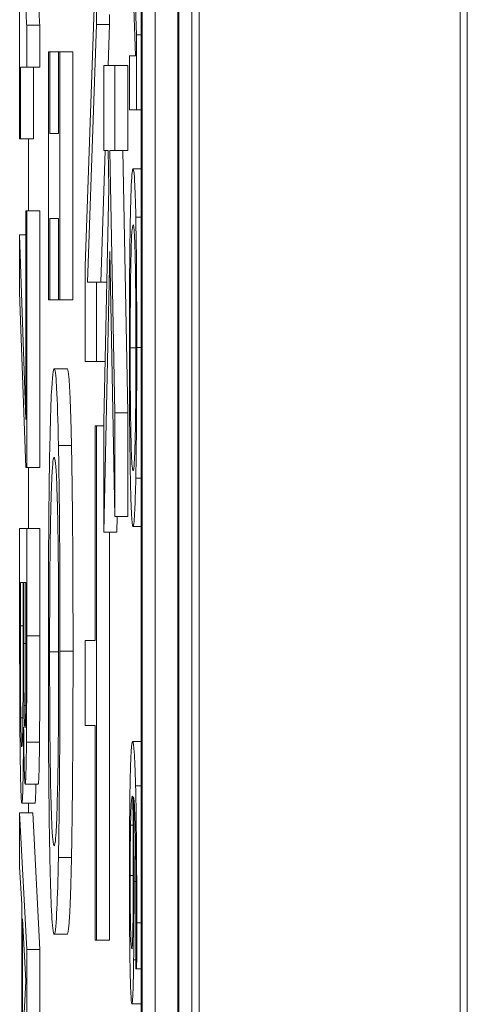
# Model space of a CAD drawing. Units: inches. Extents: x 0.1 to 10.9, y 0.1 to 8.4.
# Drawn here: x 5.1 to 5.1, y 4.4 to 4.4 of the extents above; entities that cross this region are included whole.
import ezdxf

# ---------------------------------------------------------------- set-up
doc = ezdxf.new("R2010")
doc.units = ezdxf.units.IN
doc.header["$MEASUREMENT"] = 0
doc.layers.add('Visible (ANSI)', color=7, linetype='Continuous', lineweight=5)
doc.layers.add('Visible Narrow (ANSI)', color=7, linetype='Continuous', lineweight=5)

msp = doc.modelspace()

# ---------------------------------------------------------------- linework, layer by layer
at = {"layer": 'Visible (ANSI)'}
for p, q in [((5.090556, 4.38755), (5.090556, 5.0438)), ((5.09493, 4.38755), (5.09493, 5.0438)), ((5.089583, 4.901679), (5.089583, 4.397804)), ((5.090213, 4.397804), (5.090213, 4.901679)), ((5.090432, 4.901679), (5.090432, 4.397804)), ((5.089598, 4.398658), (5.089598, 4.900825)), ((5.090198, 4.900825), (5.090198, 4.398658)), ((5.089817, 4.583137), (5.089817, 4.398658)), ((5.088832, 4.434593), (5.088832, 4.436617)), ((5.087544, 4.435984), (5.087544, 4.432676)), ((5.089505, 4.434418), (5.089439, 4.436055)), ((5.089419, 4.435836), (5.089488, 4.434066)), ((5.088806, 4.435288), (5.088645, 4.430545)), ((5.089051, 4.434758), (5.089051, 4.434593)), ((5.088684, 4.430276), (5.088832, 4.434593)), ((5.089051, 4.434593), (5.088832, 4.434593)), ((5.089051, 4.434593), (5.089027, 4.433907)), ((5.087882, 4.434583), (5.087663, 4.434583)), ((5.087663, 4.433879), (5.087663, 4.434583)), ((5.087882, 4.434583), (5.087882, 4.433879)), ((5.089505, 4.433165), (5.089505, 4.434418)), ((5.089583, 4.434418), (5.089505, 4.434418)), ((5.088048, 4.434133), (5.088029, 4.434133)), ((5.088029, 4.434133), (5.088029, 4.429981)), ((5.088048, 4.432769), (5.088048, 4.434133)), ((5.088197, 4.434133), (5.088048, 4.434133)), ((5.088216, 4.434133), (5.088197, 4.434133)), ((5.088197, 4.434133), (5.088197, 4.432769)), ((5.088216, 4.429981), (5.088216, 4.434133)), ((5.088435, 4.434133), (5.088216, 4.434133)), ((5.088435, 4.434133), (5.088435, 4.429981)), ((5.089488, 4.434066), (5.089387, 4.434066)), ((5.089387, 4.434066), (5.089387, 4.433165)), ((5.087557, 4.432676), (5.087557, 4.433879)), ((5.087557, 4.433879), (5.087663, 4.433879)), ((5.087882, 4.433879), (5.087663, 4.433879)), ((5.087775, 4.433879), (5.087775, 4.432676)), ((5.08914, 4.433907), (5.088953, 4.433907)), ((5.088953, 4.433907), (5.088953, 4.432482)), ((5.08914, 4.432482), (5.08914, 4.433907)), ((5.089359, 4.433907), (5.08914, 4.433907)), ((5.089359, 4.433907), (5.089359, 4.432482)), ((5.089387, 4.433165), (5.089505, 4.433165)), ((5.089583, 4.433165), (5.089505, 4.433165)), ((5.087544, 4.432676), (5.087557, 4.432676)), ((5.087775, 4.432676), (5.087557, 4.432676)), ((5.087692, 4.432676), (5.087692, 4.431472)), ((5.088197, 4.432769), (5.088048, 4.432769)), ((5.088978, 4.432482), (5.088903, 4.430276)), ((5.088953, 4.432482), (5.089028, 4.432482)), ((5.089028, 4.432482), (5.08904, 4.431857)), ((5.089054, 4.432482), (5.08914, 4.432482)), ((5.08914, 4.428087), (5.089054, 4.432482)), ((5.089359, 4.432482), (5.08914, 4.432482)), ((5.089273, 4.432482), (5.089359, 4.428087)), ((5.089583, 4.432176), (5.089446, 4.432176)), ((5.08904, 4.431857), (5.088953, 4.427939)), ((5.087663, 4.431472), (5.087649, 4.431472)), ((5.087649, 4.431472), (5.087649, 4.427972)), ((5.087663, 4.42717), (5.087663, 4.431472)), ((5.087882, 4.431472), (5.087663, 4.431472)), ((5.087882, 4.431472), (5.087882, 4.42717)), ((5.088048, 4.429981), (5.088048, 4.431344)), ((5.088048, 4.431344), (5.088197, 4.431344)), ((5.088197, 4.431344), (5.088197, 4.429981)), ((5.089583, 4.431362), (5.089491, 4.431362)), ((5.087544, 4.431071), (5.087544, 4.430104)), ((5.087649, 4.427972), (5.087544, 4.431071)), ((5.087649, 4.431071), (5.087544, 4.431071)), ((5.088953, 4.426089), (5.089056, 4.430788)), ((5.089056, 4.430788), (5.08914, 4.42635)), ((5.088645, 4.430545), (5.088645, 4.428947)), ((5.088832, 4.430276), (5.088684, 4.430276)), ((5.088832, 4.428947), (5.088832, 4.430276)), ((5.089005, 4.430276), (5.088832, 4.430276)), ((5.087544, 4.430104), (5.087645, 4.42717)), ((5.088029, 4.429981), (5.088048, 4.429981)), ((5.088197, 4.429981), (5.088048, 4.429981)), ((5.088197, 4.429981), (5.088216, 4.429981)), ((5.088435, 4.429981), (5.088216, 4.429981)), ((5.088341, 4.428825), (5.088122, 4.428825)), ((5.088645, 4.428947), (5.088832, 4.428947)), ((5.088975, 4.428947), (5.088832, 4.428947)), ((5.08914, 4.42635), (5.08914, 4.428087)), ((5.089359, 4.428087), (5.08914, 4.428087)), ((5.089359, 4.428087), (5.089359, 4.42635)), ((5.08881, 4.42787), (5.08881, 4.424274)), ((5.088832, 4.42787), (5.08881, 4.42787)), ((5.088832, 4.419253), (5.088832, 4.42787)), ((5.088953, 4.42787), (5.088832, 4.42787)), ((5.088953, 4.427939), (5.088953, 4.426089)), ((5.088413, 4.42754), (5.088195, 4.42754)), ((5.087645, 4.42717), (5.087663, 4.42717)), ((5.087882, 4.42717), (5.087663, 4.42717)), ((5.087692, 4.42717), (5.087692, 4.426147)), ((5.089583, 4.426994), (5.089491, 4.426994)), ((5.089359, 4.42635), (5.08914, 4.42635)), ((5.089177, 4.42635), (5.089172, 4.426089)), ((5.089583, 4.42618), (5.089446, 4.42618)), ((5.087663, 4.426147), (5.087544, 4.426147)), ((5.087544, 4.426147), (5.087544, 4.424202)), ((5.087663, 4.42435), (5.087663, 4.426147)), ((5.087882, 4.426147), (5.087663, 4.426147)), ((5.087882, 4.426147), (5.087882, 4.42435)), ((5.089172, 4.426089), (5.088953, 4.426089)), ((5.089051, 4.426089), (5.089051, 4.419253)), ((5.087558, 4.424515), (5.087558, 4.425246)), ((5.087558, 4.425246), (5.087602, 4.425246)), ((5.087602, 4.425246), (5.087602, 4.424224)), ((5.087615, 4.424224), (5.087615, 4.425246)), ((5.087615, 4.425246), (5.087649, 4.425246)), ((5.087649, 4.425246), (5.087649, 4.424383)), ((5.08881, 4.424274), (5.088645, 4.424274)), ((5.088645, 4.424274), (5.088645, 4.422849)), ((5.087598, 4.422977), (5.087563, 4.422977)), ((5.08761, 4.422817), (5.087611, 4.422817)), ((5.088645, 4.422849), (5.08881, 4.422849)), ((5.08881, 4.422849), (5.08881, 4.419253)), ((5.087877, 4.42257), (5.087658, 4.42257)), ((5.089583, 4.422581), (5.089438, 4.422581)), ((5.087855, 4.421867), (5.087636, 4.421867)), ((5.0878, 4.421548), (5.087581, 4.421548)), ((5.087692, 4.421548), (5.087692, 4.421383)), ((5.087663, 4.419097), (5.087544, 4.421383)), ((5.087544, 4.421383), (5.087544, 4.420471)), ((5.087763, 4.421383), (5.087544, 4.421383)), ((5.087763, 4.421383), (5.087882, 4.419097)), ((5.088413, 4.420634), (5.088195, 4.420634)), ((5.087544, 4.420471), (5.087578, 4.419855)), ((5.087578, 4.419855), (5.087578, 4.417267)), ((5.087591, 4.417514), (5.087591, 4.419608)), ((5.087591, 4.419608), (5.087647, 4.418564)), ((5.088341, 4.419349), (5.088122, 4.419349)), ((5.08881, 4.419253), (5.088832, 4.419253)), ((5.089051, 4.419253), (5.088832, 4.419253)), ((5.087663, 4.417987), (5.087663, 4.419097)), ((5.087882, 4.419097), (5.087663, 4.419097)), ((5.087882, 4.419097), (5.087882, 4.417987)), ((5.08949, 4.418811), (5.08949, 4.418773)), ((5.08949, 4.418773), (5.089505, 4.418773)), ((5.089583, 4.418773), (5.089505, 4.418773)), ((5.087647, 4.418564), (5.087591, 4.417514)), ((5.089583, 4.418185), (5.089425, 4.418185))]:
    msp.add_line(p, q, dxfattribs=at)
for points, knots in [([(5.087663, 4.434583), (5.087662, 4.43459), (5.08766, 4.434604), (5.087657, 4.434649), (5.087656, 4.434677), (5.087653, 4.434757), (5.087652, 4.43481), (5.087651, 4.434915), (5.087649, 4.434999), (5.087647, 4.435398), (5.087647, 4.435694), (5.087647, 4.435984)], [-0.05194764, -0.05194764, -0.05194764, -0.05194764, -0.03940738, -0.03940738, -0.02858352, -0.02858352, -0.01685263, -0.01685263, -0.01009241, -0.01009241, 0, 0, 0, 0]), ([(5.089446, 4.432176), (5.089436, 4.432176), (5.089425, 4.432101), (5.08941, 4.431771), (5.089405, 4.4316), (5.0894, 4.431368)], [-0.03248308, -0.03248308, -0.03248308, -0.03248308, -0.01234775, -0.01234775, 0, 0, 0, 0]), ([(5.089491, 4.431362), (5.089486, 4.431637), (5.089479, 4.431831), (5.089467, 4.432046), (5.089459, 4.432176), (5.089446, 4.432176)], [-0.07030693, -0.07030693, -0.07030693, -0.07030693, -0.02681724, -0.02681724, 0, 0, 0, 0]), ([(5.0894, 4.431368), (5.089397, 4.431235), (5.089395, 4.431087), (5.089391, 4.430766), (5.089389, 4.430593), (5.089385, 4.430014), (5.089384, 4.4296), (5.089384, 4.429181)], [-0.02944357, -0.02944357, -0.02944357, -0.02944357, -0.02186256, -0.02186256, -0.01460633, -0.01460633, 0, 0, 0, 0]), ([(5.089507, 4.429181), (5.089507, 4.429424), (5.089507, 4.429667), (5.089505, 4.430129), (5.089504, 4.430343), (5.0895, 4.430861), (5.089496, 4.431132), (5.089491, 4.431362)], [-0.02849218, -0.02849218, -0.02849218, -0.02849218, -0.02006902, -0.02006902, -0.01214965, -0.01214965, 0, 0, 0, 0]), ([(5.089398, 4.429175), (5.089398, 4.429324), (5.089398, 4.429473), (5.089399, 4.429756), (5.0894, 4.429889), (5.089402, 4.430233), (5.089405, 4.430421), (5.089412, 4.430799), (5.089417, 4.430937), (5.089429, 4.431185), (5.089438, 4.431236), (5.089446, 4.431236)], [-0.04120737, -0.04120737, -0.04120737, -0.04120737, -0.03683181, -0.03683181, -0.032716, -0.032716, -0.02566767, -0.02566767, -0.01618492, -0.01618492, 0, 0, 0, 0]), ([(5.089446, 4.431236), (5.089452, 4.431236), (5.089461, 4.431205), (5.089474, 4.430955), (5.089478, 4.430841), (5.089481, 4.430681)], [-0.02726309, -0.02726309, -0.02726309, -0.02726309, -0.00905426, -0.00905426, 0, 0, 0, 0]), ([(5.089481, 4.430681), (5.089484, 4.430584), (5.089486, 4.430475), (5.089489, 4.430209), (5.08949, 4.430077), (5.089493, 4.429717), (5.089494, 4.429446), (5.089494, 4.429175)], [-0.01711051, -0.01711051, -0.01711051, -0.01711051, -0.01351981, -0.01351981, -0.0094359, -0.0094359, 0, 0, 0, 0]), ([(5.089384, 4.429181), (5.089384, 4.428939), (5.089384, 4.428698), (5.089386, 4.42824), (5.089387, 4.428019), (5.089392, 4.427498), (5.089396, 4.427227), (5.0894, 4.426994)], [-0.02865544, -0.02865544, -0.02865544, -0.02865544, -0.02017738, -0.02017738, -0.01225275, -0.01225275, 0, 0, 0, 0]), ([(5.089446, 4.42712), (5.089441, 4.42712), (5.089435, 4.42714), (5.089426, 4.427235), (5.089422, 4.427303), (5.089412, 4.427552), (5.089409, 4.427725), (5.089404, 4.428015), (5.089402, 4.428201), (5.089398, 4.428655), (5.089398, 4.428913), (5.089398, 4.429175)], [-0.03266689, -0.03266689, -0.03266689, -0.03266689, -0.02760847, -0.02760847, -0.02328772, -0.02328772, -0.0170852, -0.0170852, -0.00913932, -0.00913932, 0, 0, 0, 0]), ([(5.089494, 4.429175), (5.089494, 4.428999), (5.089493, 4.428823), (5.089492, 4.428491), (5.089491, 4.428336), (5.089487, 4.427989), (5.089485, 4.427818), (5.089481, 4.427675)], [-0.02012589, -0.02012589, -0.02012589, -0.02012589, -0.0139542, -0.0139542, -0.00818035, -0.00818035, 0, 0, 0, 0]), ([(5.089491, 4.426994), (5.089494, 4.427126), (5.089496, 4.427274), (5.089501, 4.427639), (5.089502, 4.427833), (5.089506, 4.428357), (5.089507, 4.428766), (5.089507, 4.429181)], [-0.02403438, -0.02403438, -0.02403438, -0.02403438, -0.01974432, -0.01974432, -0.0144562, -0.0144562, 0, 0, 0, 0]), ([(5.088122, 4.428825), (5.088106, 4.428825), (5.08809, 4.428707), (5.088066, 4.428186), (5.088058, 4.427915), (5.08805, 4.427549)], [-0.05134422, -0.05134422, -0.05134422, -0.05134422, -0.01951741, -0.01951741, 0, 0, 0, 0]), ([(5.088195, 4.42754), (5.088185, 4.427974), (5.088175, 4.428281), (5.088157, 4.428621), (5.088144, 4.428825), (5.088122, 4.428825)], [-0.1111303, -0.1111303, -0.1111303, -0.1111303, -0.0423885, -0.0423885, 0, 0, 0, 0]), ([(5.089481, 4.427675), (5.089476, 4.427435), (5.08947, 4.427321), (5.08946, 4.427158), (5.089453, 4.42712), (5.089446, 4.42712)], [-0.0209806, -0.0209806, -0.0209806, -0.0209806, -0.01383208, -0.01383208, 0, 0, 0, 0]), ([(5.08805, 4.427549), (5.088046, 4.427338), (5.088042, 4.427104), (5.088036, 4.426597), (5.088033, 4.426324), (5.088027, 4.425409), (5.088025, 4.424754), (5.088025, 4.424091)], [-0.04653983, -0.04653983, -0.04653983, -0.04653983, -0.03455694, -0.03455694, -0.02308743, -0.02308743, 0, 0, 0, 0]), ([(5.08822, 4.424091), (5.08822, 4.424476), (5.088219, 4.42486), (5.088217, 4.42559), (5.088215, 4.425929), (5.088208, 4.426748), (5.088202, 4.427176), (5.088195, 4.42754)], [-0.04503603, -0.04503603, -0.04503603, -0.04503603, -0.031722, -0.031722, -0.01920429, -0.01920429, 0, 0, 0, 0]), ([(5.088046, 4.424083), (5.088046, 4.424318), (5.088047, 4.424553), (5.088048, 4.425001), (5.08805, 4.425211), (5.088054, 4.425755), (5.088058, 4.426051), (5.08807, 4.42665), (5.088077, 4.426867), (5.088096, 4.42726), (5.08811, 4.42734), (5.088122, 4.42734)], [-0.06513423, -0.06513423, -0.06513423, -0.06513423, -0.05821802, -0.05821802, -0.05171238, -0.05171238, -0.04057148, -0.04057148, -0.02558261, -0.02558261, 0, 0, 0, 0]), ([(5.088122, 4.42734), (5.088132, 4.42734), (5.088146, 4.427291), (5.088167, 4.426896), (5.088173, 4.426715), (5.088179, 4.426463)], [-0.04309327, -0.04309327, -0.04309327, -0.04309327, -0.01431156, -0.01431156, 0, 0, 0, 0]), ([(5.0894, 4.426994), (5.089403, 4.426858), (5.089406, 4.426742), (5.089412, 4.426539), (5.089416, 4.426455), (5.089426, 4.42628), (5.089434, 4.42618), (5.089446, 4.42618)], [-0.04949879, -0.04949879, -0.04949879, -0.04949879, -0.03668677, -0.03668677, -0.02286315, -0.02286315, 0, 0, 0, 0]), ([(5.089446, 4.42618), (5.089459, 4.42618), (5.089468, 4.426312), (5.089481, 4.426581), (5.089486, 4.426756), (5.089491, 4.426994)], [-0.02674113, -0.02674113, -0.02674113, -0.02674113, -0.01274007, -0.01274007, 0, 0, 0, 0]), ([(5.088179, 4.426463), (5.088182, 4.42631), (5.088186, 4.426137), (5.088191, 4.425717), (5.088193, 4.425508), (5.088197, 4.42494), (5.088198, 4.424511), (5.088198, 4.424083)], [-0.02704565, -0.02704565, -0.02704565, -0.02704565, -0.02137002, -0.02137002, -0.01491481, -0.01491481, 0, 0, 0, 0]), ([(5.087563, 4.422977), (5.087562, 4.423065), (5.087561, 4.42316), (5.087559, 4.423401), (5.087559, 4.423523), (5.087558, 4.423848), (5.087558, 4.424194), (5.087558, 4.424515)], [-0.01532735, -0.01532735, -0.01532735, -0.01532735, -0.01361429, -0.01361429, -0.011181, -0.011181, 0, 0, 0, 0]), ([(5.087649, 4.424383), (5.087649, 4.424124), (5.087649, 4.423863), (5.087648, 4.423445), (5.087648, 4.423294), (5.087646, 4.423153)], [-0.01465543, -0.01465543, -0.01465543, -0.01465543, -0.0056082, -0.0056082, 0, 0, 0, 0]), ([(5.087544, 4.424202), (5.087544, 4.423808), (5.087545, 4.423404), (5.087548, 4.422854), (5.08755, 4.422567), (5.087554, 4.422251)], [-0.03494399, -0.03494399, -0.03494399, -0.03494399, -0.013901, -0.013901, 0, 0, 0, 0]), ([(5.087602, 4.424224), (5.087602, 4.423785), (5.087601, 4.423593), (5.087601, 4.423341), (5.0876, 4.423184), (5.087599, 4.423037)], [-0.008872554, -0.008872554, -0.008872554, -0.008872554, -0.005750988, -0.005750988, 0, 0, 0, 0]), ([(5.087619, 4.423185), (5.087617, 4.423366), (5.087616, 4.423505), (5.087615, 4.423747), (5.087615, 4.42397), (5.087615, 4.424224)], [-0.01457687, -0.01457687, -0.01457687, -0.01457687, -0.00884798, -0.00884798, 0, 0, 0, 0]), ([(5.087658, 4.42257), (5.08766, 4.422787), (5.087661, 4.423017), (5.087663, 4.423622), (5.087663, 4.423987), (5.087663, 4.42435)], [-0.02125912, -0.02125912, -0.02125912, -0.02125912, -0.01264577, -0.01264577, 0, 0, 0, 0]), ([(5.088025, 4.424091), (5.088025, 4.423709), (5.088026, 4.423328), (5.088028, 4.422604), (5.08803, 4.422256), (5.088037, 4.421432), (5.088043, 4.421003), (5.08805, 4.420634)], [-0.04529409, -0.04529409, -0.04529409, -0.04529409, -0.03189328, -0.03189328, -0.01936724, -0.01936724, 0, 0, 0, 0]), ([(5.088122, 4.420834), (5.088114, 4.420834), (5.088106, 4.420866), (5.088091, 4.421016), (5.088085, 4.421124), (5.08807, 4.421517), (5.088064, 4.421791), (5.088056, 4.42225), (5.088053, 4.422543), (5.088048, 4.42326), (5.088046, 4.423668), (5.088046, 4.424083)], [-0.05163476, -0.05163476, -0.05163476, -0.05163476, -0.0436392, -0.0436392, -0.03680961, -0.03680961, -0.02700564, -0.02700564, -0.01444602, -0.01444602, 0, 0, 0, 0]), ([(5.088198, 4.424083), (5.088198, 4.423803), (5.088198, 4.423525), (5.088196, 4.423), (5.088194, 4.422756), (5.088188, 4.422207), (5.088184, 4.421937), (5.088179, 4.421711)], [-0.0318119, -0.0318119, -0.0318119, -0.0318119, -0.02205664, -0.02205664, -0.01293023, -0.01293023, 0, 0, 0, 0]), ([(5.088195, 4.420634), (5.088199, 4.420844), (5.088202, 4.421078), (5.088209, 4.421655), (5.088212, 4.421962), (5.088218, 4.422789), (5.08822, 4.423435), (5.08822, 4.424091)], [-0.03798983, -0.03798983, -0.03798983, -0.03798983, -0.03120876, -0.03120876, -0.02285012, -0.02285012, 0, 0, 0, 0]), ([(5.087634, 4.422806), (5.087631, 4.422806), (5.087629, 4.422819), (5.087624, 4.422888), (5.087623, 4.422931), (5.087621, 4.423026), (5.08762, 4.4231), (5.087619, 4.423185)], [-0.008340401, -0.008340401, -0.008340401, -0.008340401, -0.005764815, -0.005764815, -0.003509036, -0.003509036, 0, 0, 0, 0]), ([(5.087646, 4.423153), (5.087646, 4.42309), (5.087645, 4.423034), (5.087643, 4.422931), (5.087642, 4.422899), (5.087639, 4.422826), (5.087636, 4.422806), (5.087634, 4.422806)], [-0.008324745, -0.008324745, -0.008324745, -0.008324745, -0.006662364, -0.006662364, -0.004717605, -0.004717605, 0, 0, 0, 0]), ([(5.08758, 4.422488), (5.087578, 4.422488), (5.087576, 4.422498), (5.087572, 4.422555), (5.08757, 4.422596), (5.087566, 4.422729), (5.087565, 4.422847), (5.087563, 4.422977)], [-0.01191607, -0.01191607, -0.01191607, -0.01191607, -0.00872018, -0.00872018, -0.00556736, -0.00556736, 0, 0, 0, 0]), ([(5.087599, 4.423037), (5.087598, 4.422934), (5.087596, 4.422834), (5.087593, 4.422653), (5.087592, 4.42261), (5.087588, 4.422513), (5.087584, 4.422488), (5.08758, 4.422488)], [-0.01203431, -0.01203431, -0.01203431, -0.01203431, -0.00994929, -0.00994929, -0.0074841, -0.0074841, 0, 0, 0, 0]), ([(5.087581, 4.421548), (5.087584, 4.421548), (5.087587, 4.421564), (5.087592, 4.421639), (5.087595, 4.421694), (5.0876, 4.421861), (5.087602, 4.421991), (5.087607, 4.422362), (5.087609, 4.422583), (5.08761, 4.422817)], [-0.03001843, -0.03001843, -0.03001843, -0.03001843, -0.02288793, -0.02288793, -0.01632251, -0.01632251, -0.00845329, -0.00845329, 0, 0, 0, 0]), ([(5.087611, 4.422817), (5.087612, 4.422623), (5.087615, 4.422448), (5.087619, 4.422194), (5.087622, 4.42207), (5.087629, 4.421903), (5.087633, 4.421867), (5.087636, 4.421867)], [-0.0266171, -0.0266171, -0.0266171, -0.0266171, -0.01521868, -0.01521868, -0.00724978, -0.00724978, 0, 0, 0, 0]), ([(5.087636, 4.421867), (5.087639, 4.421867), (5.087643, 4.421891), (5.087649, 4.422022), (5.087651, 4.422112), (5.087655, 4.422277), (5.087657, 4.422416), (5.087658, 4.42257)], [-0.01148612, -0.01148612, -0.01148612, -0.01148612, -0.00886687, -0.00886687, -0.00604031, -0.00604031, 0, 0, 0, 0]), ([(5.089438, 4.422581), (5.089432, 4.422581), (5.089426, 4.422559), (5.089414, 4.422429), (5.089409, 4.422333), (5.089402, 4.422145), (5.089398, 4.42201), (5.089395, 4.421833)], [-0.02233553, -0.02233553, -0.02233553, -0.02233553, -0.01592926, -0.01592926, -0.00888674, -0.00888674, 0, 0, 0, 0]), ([(5.089488, 4.421839), (5.089481, 4.422107), (5.089474, 4.422286), (5.08946, 4.422489), (5.089451, 4.422581), (5.089438, 4.422581)], [-0.0581089, -0.0581089, -0.0581089, -0.0581089, -0.02561058, -0.02561058, 0, 0, 0, 0]), ([(5.087554, 4.422251), (5.087556, 4.422129), (5.087558, 4.422022), (5.087562, 4.421845), (5.087564, 4.421757), (5.087571, 4.421588), (5.087576, 4.421548), (5.087581, 4.421548)], [-0.02232282, -0.02232282, -0.02232282, -0.02232282, -0.01547616, -0.01547616, -0.00933585, -0.00933585, 0, 0, 0, 0]), ([(5.089395, 4.421833), (5.089393, 4.42174), (5.089391, 4.421638), (5.089389, 4.421414), (5.089388, 4.421296), (5.089385, 4.420992), (5.089384, 4.420722), (5.089384, 4.420339)], [-0.03209355, -0.03209355, -0.03209355, -0.03209355, -0.02265234, -0.02265234, -0.01335907, -0.01335907, 0, 0, 0, 0]), ([(5.089507, 4.419542), (5.089507, 4.419828), (5.089507, 4.420114), (5.089504, 4.420699), (5.089502, 4.420929), (5.089497, 4.421397), (5.089493, 4.421641), (5.089488, 4.421839)], [-0.02569679, -0.02569679, -0.02569679, -0.02569679, -0.01915966, -0.01915966, -0.01186397, -0.01186397, 0, 0, 0, 0]), ([(5.088179, 4.421711), (5.08817, 4.421333), (5.088161, 4.421152), (5.088145, 4.420895), (5.088133, 4.420834), (5.088122, 4.420834)], [-0.03316288, -0.03316288, -0.03316288, -0.03316288, -0.02186361, -0.02186361, 0, 0, 0, 0]), ([(5.089404, 4.42118), (5.089405, 4.421256), (5.089407, 4.421318), (5.089411, 4.421447), (5.089414, 4.421499), (5.089421, 4.42163), (5.089428, 4.421663), (5.089435, 4.421663)], [-0.0197851, -0.0197851, -0.0197851, -0.0197851, -0.01737566, -0.01737566, -0.01384545, -0.01384545, 0, 0, 0, 0]), ([(5.089435, 4.421663), (5.089437, 4.421663), (5.089439, 4.421659), (5.08944, 4.421654), (5.089441, 4.42165), (5.089442, 4.421647)], [-0.003094934, -0.003094934, -0.003094934, -0.003094934, -0.002234659, -0.002234659, 0, 0, 0, 0]), ([(5.089442, 4.421647), (5.089445, 4.421392), (5.089447, 4.421186), (5.089448, 4.420855), (5.089449, 4.420649), (5.089449, 4.420438)], [-0.01212819, -0.01212819, -0.01212819, -0.01212819, -0.00735297, -0.00735297, 0, 0, 0, 0]), ([(5.089462, 4.420234), (5.089462, 4.42049), (5.089461, 4.420742), (5.089459, 4.421099), (5.089458, 4.42134), (5.089454, 4.421647)], [-0.03964706, -0.03964706, -0.03964706, -0.03964706, -0.01299, -0.01299, 0, 0, 0, 0]), ([(5.089454, 4.421647), (5.089461, 4.421612), (5.089468, 4.421534), (5.089479, 4.421253), (5.089482, 4.421106), (5.089487, 4.420801), (5.089489, 4.42062), (5.089493, 4.420177), (5.089493, 4.419921), (5.089493, 4.419663)], [-0.03328504, -0.03328504, -0.03328504, -0.03328504, -0.02393123, -0.02393123, -0.01670693, -0.01670693, -0.00900885, -0.00900885, 0, 0, 0, 0]), ([(5.089397, 4.420333), (5.089397, 4.42042), (5.089397, 4.420506), (5.089398, 4.420652), (5.089398, 4.420741), (5.0894, 4.420964), (5.089402, 4.42108), (5.089404, 4.42118)], [-0.01333581, -0.01333581, -0.01333581, -0.01333581, -0.0086309, -0.0086309, -0.00518468, -0.00518468, 0, 0, 0, 0]), ([(5.08805, 4.420634), (5.088055, 4.42042), (5.088059, 4.420237), (5.08807, 4.419916), (5.088075, 4.419784), (5.088091, 4.419506), (5.088104, 4.419349), (5.088122, 4.419349)], [-0.07824002, -0.07824002, -0.07824002, -0.07824002, -0.05798876, -0.05798876, -0.03613852, -0.03613852, 0, 0, 0, 0]), ([(5.088122, 4.419349), (5.088144, 4.419349), (5.088158, 4.419558), (5.088178, 4.419982), (5.088187, 4.420259), (5.088195, 4.420634)], [-0.04226824, -0.04226824, -0.04226824, -0.04226824, -0.02013752, -0.02013752, 0, 0, 0, 0]), ([(5.089449, 4.420438), (5.089449, 4.420219), (5.089448, 4.420027), (5.089447, 4.419785), (5.089446, 4.419672), (5.089445, 4.419569)], [-0.008752021, -0.008752021, -0.008752021, -0.008752021, -0.004536034, -0.004536034, 0, 0, 0, 0]), ([(5.089384, 4.420339), (5.089384, 4.420192), (5.089384, 4.420046), (5.089385, 4.419765), (5.089386, 4.419632), (5.089388, 4.419304), (5.089391, 4.419063), (5.089395, 4.418822)], [-0.02808094, -0.02808094, -0.02808094, -0.02808094, -0.01989156, -0.01989156, -0.01209912, -0.01209912, 0, 0, 0, 0]), ([(5.089424, 4.419108), (5.089419, 4.419108), (5.089414, 4.419146), (5.089407, 4.419306), (5.089405, 4.419386), (5.089401, 4.419615), (5.089399, 4.41973), (5.089397, 4.420011), (5.089397, 4.420171), (5.089397, 4.420333)], [-0.0288931, -0.0288931, -0.0288931, -0.0288931, -0.01681156, -0.01681156, -0.01058428, -0.01058428, -0.00566667, -0.00566667, 0, 0, 0, 0]), ([(5.089455, 4.418921), (5.089457, 4.419106), (5.08946, 4.419318), (5.089461, 4.419669), (5.089462, 4.419884), (5.089462, 4.420234)], [-0.03360436, -0.03360436, -0.03360436, -0.03360436, -0.01219512, -0.01219512, 0, 0, 0, 0]), ([(5.089493, 4.419663), (5.089493, 4.419408), (5.089493, 4.419238), (5.089492, 4.419041), (5.089491, 4.418909), (5.08949, 4.418811)], [-0.006005522, -0.006005522, -0.006005522, -0.006005522, -0.003854644, -0.003854644, 0, 0, 0, 0]), ([(5.089445, 4.419569), (5.089444, 4.419491), (5.089442, 4.419421), (5.089439, 4.419289), (5.089438, 4.419245), (5.089433, 4.419137), (5.089429, 4.419108), (5.089424, 4.419108)], [-0.01409553, -0.01409553, -0.01409553, -0.01409553, -0.01160354, -0.01160354, -0.00863809, -0.00863809, 0, 0, 0, 0]), ([(5.089505, 4.418773), (5.089506, 4.418883), (5.089506, 4.419003), (5.089507, 4.41919), (5.089507, 4.419332), (5.089507, 4.419542)], [-0.01908941, -0.01908941, -0.01908941, -0.01908941, -0.00730887, -0.00730887, 0, 0, 0, 0]), ([(5.089425, 4.418185), (5.089429, 4.418185), (5.089433, 4.418205), (5.089442, 4.418322), (5.089445, 4.418416), (5.08945, 4.418589), (5.089453, 4.418739), (5.089455, 4.418921)], [-0.01505379, -0.01505379, -0.01505379, -0.01505379, -0.01190605, -0.01190605, -0.00793075, -0.00793075, 0, 0, 0, 0]), ([(5.089395, 4.418822), (5.089397, 4.418723), (5.089399, 4.418636), (5.089403, 4.41848), (5.089406, 4.418413), (5.089411, 4.41829), (5.089417, 4.418185), (5.089425, 4.418185)], [-0.04254314, -0.04254314, -0.04254314, -0.04254314, -0.0299117, -0.0299117, -0.01642231, -0.01642231, 0, 0, 0, 0])]:
    msp.add_open_spline(points, degree=3, knots=knots, dxfattribs=at)
for points in [[(5.087865, 4.435984), (5.087865, 4.435286), (5.087872, 4.434627), (5.087882, 4.434583)], [(5.088341, 4.428825), (5.088365, 4.428825), (5.0884, 4.428157), (5.088413, 4.42754)], [(5.088413, 4.42754), (5.088426, 4.426914), (5.088439, 4.425169), (5.088439, 4.424091)], [(5.087882, 4.42435), (5.087882, 4.423625), (5.08788, 4.4229), (5.087877, 4.42257)], [(5.088439, 4.424091), (5.088439, 4.422997), (5.088425, 4.421242), (5.088413, 4.420634)], [(5.087877, 4.42257), (5.087873, 4.422202), (5.087862, 4.421867), (5.087855, 4.421867)], [(5.087818, 4.421867), (5.087811, 4.421548), (5.0878, 4.421548)], [(5.088413, 4.420634), (5.088401, 4.420026), (5.088364, 4.419349), (5.088341, 4.419349)]]:
    msp.add_open_spline(points, degree=2, dxfattribs=at)
at = {"layer": 'Visible Narrow (ANSI)'}
for p, q in [((5.095049, 4.334245), (5.095049, 5.097105)), ((5.089494, 4.429175), (5.089398, 4.429175)), ((5.089583, 4.429181), (5.089507, 4.429181)), ((5.087602, 4.424515), (5.087558, 4.424515)), ((5.087649, 4.424224), (5.087615, 4.424224)), ((5.087882, 4.42435), (5.087663, 4.42435)), ((5.088198, 4.424083), (5.088046, 4.424083)), ((5.088439, 4.424091), (5.08822, 4.424091)), ((5.087647, 4.423185), (5.087619, 4.423185)), ((5.089583, 4.421839), (5.089488, 4.421839)), ((5.089447, 4.42118), (5.089404, 4.42118)), ((5.089449, 4.420333), (5.089397, 4.420333)), ((5.089492, 4.420234), (5.089462, 4.420234)), ((5.089583, 4.419542), (5.089507, 4.419542)), ((5.089491, 4.418921), (5.089455, 4.418921))]:
    msp.add_line(p, q, dxfattribs=at)

doc.saveas('drawing.dxf')
